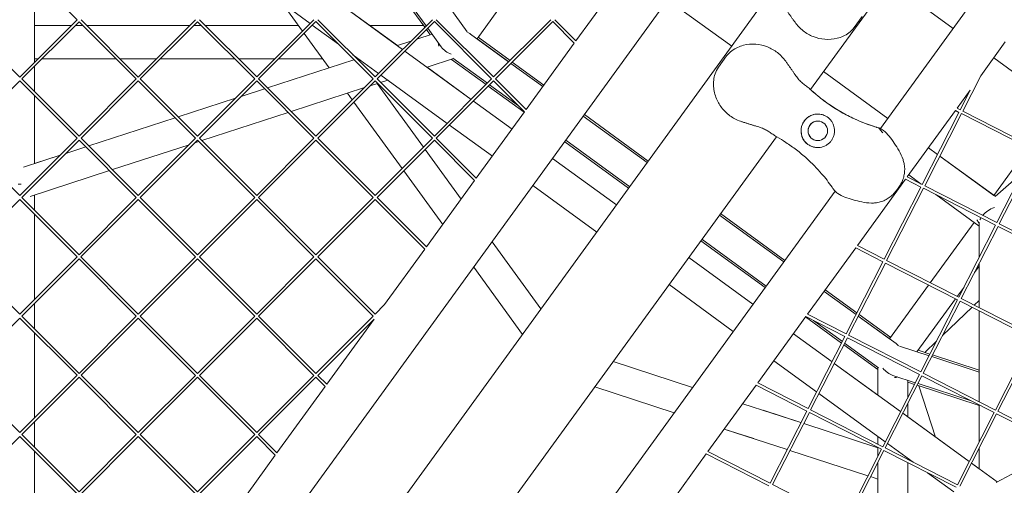
# Model space of a CAD drawing. Units: millimetres. Extents: x -5311 to 4034, y -5132 to 4034.
# Drawn here: x 0 to 529, y 332 to 582 of the extents above; entities that cross this region are included whole.
import ezdxf

# ---------------------------------------------------------------- set-up
doc = ezdxf.new("R2010")
doc.units = ezdxf.units.MM
doc.linetypes.add('STRICHPUNKT', pattern=[25.4, 12.7, -6.35, 0, -6.35])
doc.layers.add('DNA TOWER 03', color=7, linetype='Continuous')
doc.layers.add('SICHER-MIN', color=7, linetype='STRICHPUNKT')

msp = doc.modelspace()

# ---------------------------------------------------------------- linework, layer by layer
at = {"layer": 'DNA TOWER 03', "color": 0, "linetype": 'Continuous', "lineweight": 0}
for p, q in [((706.386, 931.422), (425.009, 544.14)), ((462.556, 523.197), (737.912, 902.175)), ((365.708, 616.398), (125.639, 285.952)), ((0.125, 612.403), (30.884, 581.644)), ((217.699, 577.58), (196.948, 606.141)), ((324.829, 605.897), (298.943, 570.265)), ((218.402, 578.283), (200.441, 603.006)), ((245.771, 571.372), (266.788, 600.299)), ((501.625, 576.968), (467.089, 602.059)), ((403.081, 595.621), (156.939, 256.836)), ((7.983, 589.725), (7.983, 558.743)), ((141.642, 589.725), (151.978, 575.499)), ((142.076, 589.725), (156.051, 579.572)), ((170.166, 591.566), (205.797, 565.678)), ((202.961, 567.74), (170.167, 591.566)), ((240.433, 575.18), (230.749, 588.51)), ((382.602, 567.435), (348.262, 592.384)), ((452.758, 583.399), (448.406, 577.407)), ((-30.634, 581.644), (0.125, 550.885)), ((0.125, 550.885), (30.884, 581.644)), ((1.186, 549.824), (31.945, 580.583)), ((7.983, 578.609), (27.849, 578.609)), ((29.97, 578.609), (33.919, 578.609)), ((31.945, 580.583), (62.704, 549.824)), ((33.005, 581.644), (63.765, 550.885)), ((36.041, 578.609), (91.488, 578.609)), ((63.765, 550.885), (94.524, 581.644)), ((64.825, 549.824), (95.584, 580.583)), ((93.61, 578.609), (97.559, 578.609)), ((95.584, 580.583), (126.323, 549.844)), ((96.645, 581.644), (127.384, 550.905)), ((99.68, 578.609), (149.719, 578.609)), ((158.143, 581.664), (127.384, 550.905)), ((159.204, 580.603), (128.445, 549.844)), ((157.279, 578.679), (171.354, 568.454)), ((159.204, 580.603), (189.963, 549.844)), ((160.264, 581.664), (191.024, 550.905)), ((188.001, 578.609), (216.952, 578.609)), ((221.783, 581.664), (191.024, 550.905)), ((222.843, 580.604), (192.084, 549.844)), ((226.597, 567.004), (219.295, 577.055)), ((222.843, 580.604), (253.603, 549.844)), ((223.904, 581.664), (254.663, 550.905)), ((285.422, 581.664), (254.663, 550.905)), ((286.483, 580.604), (255.724, 549.844)), ((286.483, 580.604), (298.05, 569.036)), ((287.544, 581.664), (298.943, 570.265)), ((152.871, 574.27), (166.276, 555.82)), ((213.351, 571.112), (221.653, 573.809)), ((221.65, 573.812), (213.357, 571.118)), ((220.668, 573.493), (218.591, 576.352)), ((262.776, 559.018), (242.245, 573.934)), ((245.773, 571.375), (262.778, 559.02)), ((246.365, 572.189), (263.499, 559.741)), ((210.215, 570.096), (202.96, 567.739)), ((202.964, 567.737), (210.209, 570.091)), ((298.05, 569.036), (272.164, 533.404)), ((516.391, 551.526), (529.623, 569.738)), ((179.111, 562.817), (192.91, 552.792)), ((181.8, 560.864), (181.245, 560.684)), ((181.248, 560.681), (181.803, 560.861)), ((207.026, 564.786), (242.656, 538.898)), ((251.321, 547.563), (232.864, 560.973)), ((379.867, 562.193), (375.514, 556.202)), ((557.493, 536.377), (523.388, 561.156)), ((7.983, 560.609), (9.849, 560.609)), ((7.983, 556.622), (7.983, 543.026)), ((11.97, 560.609), (51.919, 560.609)), ((54.041, 560.609), (73.488, 560.609)), ((75.61, 560.609), (115.559, 560.609)), ((117.68, 560.609), (137.088, 560.609)), ((179.644, 560.163), (133.212, 545.077)), ((133.215, 545.075), (179.647, 560.161)), ((139.209, 560.609), (162.796, 560.609)), ((218.964, 556.112), (233.192, 560.735)), ((242.657, 538.899), (218.965, 556.112)), ((232.028, 560.356), (250.612, 546.854)), ((281.1, 545.705), (264.005, 558.125)), ((264.007, 558.127), (281.102, 545.707)), ((264.728, 558.848), (281.693, 546.522)), ((194.139, 551.899), (229.77, 526.012)), ((432.015, 553.784), (466.55, 528.693)), ((466.549, 528.693), (432.015, 553.783)), ((506.736, 532.578), (516.391, 551.526)), ((-30.634, 518.004), (0.125, 548.763)), ((0.125, 548.763), (30.884, 518.004)), ((1.186, 549.824), (31.945, 519.065)), ((31.945, 519.065), (62.704, 549.824)), ((33.005, 518.004), (63.765, 548.763)), ((63.765, 548.763), (94.504, 518.025)), ((64.825, 549.824), (95.564, 519.085)), ((126.323, 549.844), (95.564, 519.085)), ((127.384, 548.784), (96.625, 518.025)), ((127.384, 548.784), (158.143, 518.025)), ((128.445, 549.844), (159.204, 519.085)), ((145.912, 532.377), (185.289, 545.171)), ((189.963, 549.844), (159.204, 519.085)), ((191.024, 548.784), (160.264, 518.025)), ((188.431, 546.192), (192.344, 547.463)), ((191.024, 548.784), (221.783, 518.025)), ((192.084, 549.844), (222.843, 519.085)), ((192.167, 547.405), (216.993, 513.235)), ((216.993, 513.235), (192.168, 547.405)), ((193.946, 547.983), (197.804, 549.237)), ((253.603, 549.844), (222.843, 519.085)), ((254.663, 548.784), (223.904, 518.025)), ((251.841, 545.962), (271.114, 531.959)), ((268.006, 535.441), (252.55, 546.67)), ((254.663, 548.784), (271.271, 532.176)), ((255.724, 549.844), (272.164, 533.404)), ((7.983, 540.905), (7.984, 504.386)), ((119.084, 540.483), (131.613, 544.554)), ((131.611, 544.556), (119.088, 540.487)), ((176.166, 542.207), (178.758, 538.64)), ((503.735, 534.108), (510.755, 543.77)), ((505.4, 533.259), (510.755, 543.77)), ((115.945, 539.466), (85.18, 529.47)), ((85.181, 529.468), (115.941, 539.462)), ((179.651, 537.411), (205.538, 501.78)), ((243.885, 538.006), (264.582, 522.968)), ((264.582, 522.969), (243.886, 538.006)), ((97.879, 516.77), (144.311, 531.857)), ((271.271, 532.176), (245.385, 496.544)), ((337.201, 504.945), (302.863, 529.893)), ((302.864, 529.895), (337.202, 504.947)), ((303.456, 530.71), (337.794, 505.762)), ((476.954, 497.248), (502.842, 532.879)), ((484.97, 493.164), (504.719, 531.923)), ((486.307, 492.483), (506.055, 531.242)), ((502.842, 532.879), (504.719, 531.923)), ((503.735, 534.108), (505.4, 533.259)), ((506.055, 531.242), (544.814, 511.493)), ((506.736, 532.578), (545.495, 512.83)), ((83.578, 528.95), (37.147, 513.863)), ((37.148, 513.862), (83.58, 528.948)), ((230.999, 525.119), (254.002, 508.406)), ((406.63, 518.845), (160.52, 180.103)), ((-30.634, 518.004), (0.125, 487.245)), ((0.125, 487.245), (30.884, 518.004)), ((1.186, 486.185), (31.945, 516.944)), ((24.876, 509.874), (35.547, 513.342)), ((35.546, 513.343), (24.877, 509.876)), ((31.945, 516.944), (62.684, 486.205)), ((33.005, 518.004), (63.744, 487.265)), ((49.846, 501.164), (91.021, 514.542)), ((94.504, 518.025), (63.744, 487.265)), ((95.564, 516.964), (64.805, 486.205)), ((94.164, 515.563), (96.278, 516.25)), ((95.564, 516.964), (126.323, 486.205)), ((96.625, 518.025), (127.384, 487.265)), ((158.143, 518.025), (127.384, 487.265)), ((159.204, 516.964), (128.445, 486.205)), ((159.204, 516.964), (189.963, 486.205)), ((160.264, 518.025), (191.024, 487.265)), ((221.783, 518.025), (191.024, 487.265)), ((222.843, 516.964), (192.084, 486.205)), ((222.843, 516.964), (244.492, 495.315)), ((223.904, 518.025), (245.385, 496.544)), ((292.876, 516.148), (327.214, 491.2)), ((327.796, 492.001), (293.458, 516.949)), ((2.014, 502.447), (21.733, 508.853)), ((21.735, 508.855), (7.984, 504.387)), ((237.253, 485.351), (217.886, 512.007)), ((217.886, 512.006), (237.253, 485.35)), ((488.312, 512.882), (493.205, 509.327)), ((493.205, 509.326), (488.312, 512.881)), ((494.434, 508.434), (523.423, 487.372)), ((524.148, 486.844), (494.434, 508.433)), ((523.423, 487.371), (541.994, 512.93)), ((541.994, 512.93), (523.424, 487.371)), ((525.065, 472.734), (544.814, 511.493)), ((526.402, 472.053), (546.15, 510.812)), ((320.683, 482.21), (286.345, 507.158)), ((286.345, 507.157), (320.682, 482.209)), ((5.708, 486.823), (48.245, 500.644)), ((206.431, 500.551), (227.364, 471.74)), ((484.491, 493.408), (477.732, 498.319)), ((538.565, 499.229), (524.111, 486.812)), ((244.492, 495.315), (218.606, 459.684)), ((275.765, 492.594), (310.102, 467.647)), ((450.173, 460.389), (476.061, 496.02)), ((476.061, 496.02), (484.289, 491.827)), ((476.954, 497.248), (484.97, 493.164)), ((486.307, 492.483), (525.065, 472.734)), ((7.984, 487.563), (7.984, 479.387)), ((198.063, 159.169), (438.149, 489.604)), ((464.54, 453.069), (484.289, 491.827)), ((465.877, 452.388), (485.626, 491.146)), ((472.438, 491.744), (471.115, 489.924)), ((485.626, 491.146), (524.384, 471.398)), ((515.615, 470.795), (492.249, 487.772)), ((-30.614, 454.385), (0.125, 485.124)), ((0.125, 485.124), (30.864, 454.385)), ((1.186, 486.185), (31.925, 455.446)), ((62.684, 486.205), (31.925, 455.446)), ((63.744, 485.144), (32.985, 454.385)), ((63.744, 485.144), (94.504, 454.385)), ((64.805, 486.205), (95.564, 455.446)), ((126.323, 486.205), (95.564, 455.446)), ((127.384, 485.144), (96.625, 454.385)), ((127.384, 485.144), (158.143, 454.385)), ((128.445, 486.205), (159.204, 455.446)), ((189.963, 486.205), (159.204, 455.446)), ((191.024, 485.144), (160.264, 454.385)), ((191.024, 485.144), (217.713, 458.455)), ((192.084, 486.205), (218.606, 459.684)), ((7.984, 477.265), (7.983, 431.504)), ((410.566, 451.642), (376.034, 476.732)), ((376.035, 476.734), (410.568, 451.644)), ((376.627, 477.548), (411.16, 452.459)), ((489.324, 440.441), (512.843, 472.809)), ((512.844, 472.809), (489.326, 440.44)), ((504.636, 432.639), (524.384, 471.398)), ((514.952, 473.37), (515.615, 472.458)), ((515.615, 454.186), (515.615, 472.457)), ((526.402, 472.053), (565.161, 452.305)), ((505.972, 431.958), (525.721, 470.717)), ((525.721, 470.717), (564.48, 450.968)), ((253.878, 462.468), (280.109, 426.365)), ((366.047, 462.986), (400.579, 437.897)), ((401.162, 438.698), (366.629, 463.787)), ((450.173, 460.389), (464.54, 453.069)), ((217.713, 458.455), (196.091, 428.693)), ((423.392, 423.53), (449.28, 459.161)), ((449.28, 459.161), (463.859, 451.732)), ((0.125, 423.646), (-30.614, 454.385)), ((30.864, 454.385), (0.125, 423.646)), ((31.925, 453.324), (1.186, 422.585)), ((31.925, 453.324), (62.684, 422.565)), ((32.985, 454.385), (63.744, 423.626)), ((94.504, 454.385), (63.744, 423.626)), ((95.564, 453.324), (64.805, 422.565)), ((95.564, 453.324), (126.323, 422.565)), ((96.625, 454.385), (127.384, 423.626)), ((158.143, 454.385), (127.384, 423.626)), ((159.204, 453.324), (128.445, 422.565)), ((159.204, 453.324), (189.963, 422.565)), ((160.264, 454.385), (191.024, 423.626)), ((359.515, 453.996), (394.047, 428.906)), ((394.048, 428.907), (359.515, 453.996)), ((444.111, 412.973), (463.859, 451.732)), ((445.447, 412.292), (465.196, 451.051)), ((465.196, 451.051), (503.955, 431.303)), ((465.877, 452.388), (504.636, 432.639)), ((515.615, 427.045), (515.615, 450.882)), ((270.22, 412.754), (243.989, 448.857)), ((243.99, 448.857), (270.22, 412.754)), ((515.615, 449.401), (513.089, 445.925)), ((348.935, 439.433), (383.467, 414.344)), ((467.44, 410.321), (488.431, 439.212)), ((488.433, 439.211), (467.442, 410.319)), ((449.427, 423.408), (432.329, 435.83)), ((432.331, 435.833), (449.429, 423.41)), ((432.922, 436.647), (449.892, 424.319)), ((507.453, 438.168), (503.76, 433.085)), ((7.983, 429.383), (7.983, 415.788)), ((196.091, 428.693), (191.024, 423.626)), ((502.867, 431.857), (482.156, 403.351)), ((484.206, 392.544), (503.955, 431.303)), ((485.543, 391.863), (505.291, 430.622)), ((505.291, 430.622), (544.05, 410.873)), ((505.972, 431.958), (544.731, 412.209)), ((512.919, 428.418), (515.615, 430.991)), ((423.392, 423.53), (444.111, 412.973)), ((451.12, 423.426), (468.033, 411.138)), ((495.886, 412.163), (511.769, 427.321)), ((515.615, 376.54), (515.615, 425.362)), ((0.125, 421.525), (-30.634, 390.765)), ((30.884, 390.765), (0.125, 421.525)), ((31.945, 391.826), (1.186, 422.585)), ((62.684, 422.565), (31.945, 391.826)), ((63.744, 421.504), (33.005, 390.765)), ((63.744, 421.504), (94.504, 390.745)), ((64.805, 422.565), (95.564, 391.806)), ((126.323, 422.565), (95.564, 391.806)), ((127.384, 421.504), (96.625, 390.745)), ((127.384, 421.504), (158.143, 390.745)), ((128.445, 422.565), (159.204, 391.806)), ((189.963, 422.565), (159.204, 391.806)), ((190.456, 420.937), (160.265, 390.745)), ((190.456, 420.937), (165.047, 385.963)), ((396.611, 386.671), (422.499, 422.302)), ((422.342, 422.085), (441.618, 408.08)), ((422.499, 422.302), (443.43, 411.637)), ((442.073, 408.974), (426.617, 420.203)), ((470.968, 407.758), (450.656, 422.515)), ((450.657, 422.517), (467.441, 410.323)), ((7.983, 413.666), (7.983, 367.865)), ((436.51, 398.056), (415.81, 413.096)), ((415.81, 413.095), (436.51, 398.056)), ((423.681, 372.878), (443.43, 411.637)), ((425.018, 372.197), (444.766, 410.956)), ((461.535, 394.834), (443.302, 408.081)), ((444.766, 410.956), (483.525, 391.207)), ((445.447, 412.292), (484.206, 392.544)), ((486.342, 403.054), (492.609, 409.036)), ((524.301, 372.114), (544.05, 410.873)), ((525.638, 371.433), (545.387, 410.192)), ((442.847, 407.188), (461.207, 393.848)), ((488.64, 401.245), (472.708, 406.421)), ((482.158, 403.354), (488.641, 401.247)), ((489.104, 402.156), (482.781, 404.211)), ((318.941, 398.15), (361.624, 384.281)), ((405.23, 398.533), (428.236, 381.818)), ((461.207, 380.113), (437.739, 397.164)), ((437.739, 397.163), (473.369, 371.275)), ((515.615, 392.481), (490.084, 400.776)), ((490.085, 400.778), (515.615, 392.484)), ((515.615, 393.543), (490.548, 401.687)), ((461.207, 395.072), (461.207, 380.112)), ((485.543, 391.863), (524.301, 372.114)), ((0.125, 360.006), (-30.634, 390.765)), ((30.884, 390.765), (0.125, 360.006)), ((31.945, 389.705), (1.186, 358.946)), ((62.704, 358.946), (31.945, 389.705)), ((63.765, 360.006), (33.005, 390.765)), ((94.504, 390.745), (63.765, 360.006)), ((95.564, 389.685), (64.825, 358.946)), ((95.564, 389.685), (126.323, 358.926)), ((96.625, 390.745), (127.384, 359.986)), ((158.143, 390.745), (127.384, 359.986)), ((159.204, 389.685), (128.445, 358.926)), ((159.204, 389.685), (164.155, 384.734)), ((160.265, 390.745), (165.047, 385.963)), ((396.611, 386.671), (423.681, 372.878)), ((463.777, 352.448), (483.525, 391.207)), ((465.113, 351.767), (484.862, 390.526)), ((481.285, 386.811), (469.207, 390.735)), ((477.207, 388.136), (477.207, 378.807)), ((477.208, 378.81), (477.208, 388.135)), ((480.83, 385.918), (477.208, 387.095)), ((511.277, 377.067), (482.73, 386.342)), ((484.862, 390.526), (523.62, 370.778)), ((164.155, 384.734), (138.268, 349.102)), ((351.735, 370.67), (309.052, 384.539)), ((309.052, 384.539), (351.735, 370.671)), ((369.83, 349.812), (395.718, 385.442)), ((395.718, 385.442), (423, 371.541)), ((429.465, 380.925), (465.096, 355.037)), ((515.615, 374.616), (482.275, 385.449)), ((483.248, 385.133), (492.194, 357.6)), ((388.524, 375.54), (419.851, 365.361)), ((419.851, 365.361), (399.497, 371.975)), ((403.252, 332.783), (423, 371.541)), ((404.588, 332.102), (424.337, 370.86)), ((424.337, 370.86), (463.096, 351.112)), ((425.018, 372.197), (463.777, 352.448)), ((474.598, 370.383), (510.229, 344.495)), ((477.207, 375.503), (477.207, 368.487)), ((477.208, 368.486), (477.208, 375.506)), ((503.872, 332.019), (523.62, 370.778)), ((515.615, 355.065), (515.615, 374.857)), ((525.638, 371.433), (564.371, 351.698)), ((7.983, 365.743), (7.983, 352.148)), ((510.229, 344.496), (477.208, 368.487)), ((505.208, 331.338), (524.957, 370.097)), ((524.957, 370.097), (563.69, 350.361)), ((394.553, 356.758), (378.635, 361.93)), ((378.635, 361.93), (412.497, 350.927)), ((461.207, 351.924), (421.296, 364.892)), ((421.296, 364.892), (461.207, 351.923)), ((0.125, 357.885), (-30.634, 327.126)), ((30.884, 327.126), (0.125, 357.885)), ((31.945, 328.187), (1.186, 358.946)), ((62.704, 358.946), (31.945, 328.187)), ((63.765, 357.885), (33.005, 327.126)), ((94.524, 327.126), (63.765, 357.885)), ((95.584, 328.187), (64.825, 358.946)), ((126.323, 358.926), (95.584, 328.187)), ((127.384, 357.865), (96.645, 327.126)), ((127.384, 357.865), (137.375, 347.873)), ((128.445, 358.926), (138.268, 349.102)), ((461.207, 357.863), (461.207, 353.758)), ((7.983, 350.027), (7.983, 304.225)), ((369.83, 349.812), (403.252, 332.783)), ((413.941, 350.458), (455.828, 336.848)), ((443.347, 312.353), (463.096, 351.112)), ((444.684, 311.672), (464.432, 350.431)), ((461.207, 352.074), (461.207, 347.406)), ((464.432, 350.431), (503.191, 330.682)), ((465.113, 351.767), (503.872, 332.019)), ((466.324, 354.145), (480.123, 344.119)), ((515.615, 340.583), (515.615, 351.761)), ((560.013, 352.235), (524.796, 333.242)), ((137.375, 347.873), (111.506, 312.265)), ((347.326, 318.839), (368.937, 348.583)), ((368.937, 348.583), (402.571, 331.446)), ((461.207, 344.102), (461.207, 303.253)), ((477.207, 346.238), (477.207, 345.605)), ((477.207, 343.922), (477.207, 295.1)), ((477.208, 345.605), (477.208, 346.237)), ((477.208, 295.1), (477.208, 343.921)), ((511.458, 343.603), (525.325, 333.527)), ((515.615, 340.584), (511.458, 343.603)), ((457.272, 336.378), (461.207, 335.1)), ((487.88, 338.483), (501.955, 328.257)), ((404.588, 332.102), (443.347, 312.353))]:
    msp.add_line(p, q, dxfattribs=at)
msp.add_circle((428.874, 522.007), 5.25, dxfattribs=at)
for centre, radius, start, end in [((486.149, 610.188), 90, 230.32702, 252.18649), ((486.149, 610.188), 90, 230.32702, 252.18649), ((428.874, 522.007), 9, 95.82188, 233.9974), ((428.874, 522.007), 5.25, 95.82199, 233.9974), ((428.874, 522.007), 5.25, 95.8222, 233.9974), ((428.874, 522.007), 5.25, 95.82202, 233.9974), ((428.874, 522.007), 9, 233.9974, 275.82176), ((428.874, 522.007), 5.25, 233.9974, 275.82163), ((428.874, 522.007), 5.25, 233.9974, 275.82143), ((428.874, 522.007), 5.25, 233.9974, 275.82161)]:
    msp.add_arc(centre, radius, start, end, dxfattribs=at)
for centre, major_axis, ratio, start_param, end_param in [((234.597, 569.603), (9.532, 1.51), 0.6118593, 0.5490974, 0.7827597), ((234.597, 569.603), (9.532, 1.51), 0.6118593, 2.9664048, 3.2477541), ((234.597, 569.603), (9.153, -2.974), 0.7265423, 3.9270245, 4.6567272), ((-0.016, 493.375), (-8, 0), 0.0000013, 1.4673307, 1.6742673), ((524.615, 475.381), (-8.657, -4.411), 0.5575365, 4.5336428, 5.354015), ((524.616, 475.381), (-10.634, 1.243), 0.6010849, 0.3594816, 0.6522822), ((524.615, 475.381), (-8.657, -4.411), 0.5575365, 6.0062324, 6.0063981), ((524.615, 475.381), (-8.657, -4.411), 0.5575365, 5.5426438, 5.7134956), ((469.212, 399.145), (-1.51, 9.532), 0.6118611, 5.5005261, 5.7340935), ((469.207, 399.147), (-5.657, 7.786), 0.7265407, 1.6259973, 2.3562069), ((469.212, 399.145), (-1.51, 9.532), 0.6118611, 3.0352655, 3.3168144)]:
    msp.add_ellipse(centre, major_axis=major_axis, ratio=ratio, start_param=start_param, end_param=end_param, dxfattribs=at)
for points, knots in [([(412.014, 586.833), (412.315, 586.383), (412.62, 585.939), (413.232, 585.06), (413.54, 584.624), (414.156, 583.755), (414.466, 583.321), (415.086, 582.453), (415.396, 582.018), (416.018, 581.145), (416.33, 580.707), (416.643, 580.267)], [0, 0, 0, 0, 1.6269746, 1.6269746, 3.2539492, 3.2539492, 4.8809237, 4.8809237, 6.5078983, 6.5078983, 8.1348729, 8.1348729, 8.1348729, 8.1348729]), ([(416.643, 580.267), (417.881, 578.529), (419.384, 576.964), (422.737, 574.36), (424.544, 573.331), (428.446, 571.775), (430.528, 571.291), (434.865, 570.935), (437.132, 571.117), (441.47, 572.231), (443.576, 573.114), (446.566, 575.336), (447.545, 576.223), (448.406, 577.407)], [0, 0, 0, 0, 5.2458119, 5.2458119, 10.3743719, 10.3743719, 15.7864089, 15.7864089, 21.7039431, 21.7039431, 27.4657021, 27.4657021, 30.2610723, 30.2610723, 30.2610723, 30.2610723]), ([(411.63, 559.33), (410.392, 561.068), (408.874, 562.647), (405.524, 565.246), (403.708, 566.279), (399.795, 567.833), (397.733, 568.311), (393.387, 568.663), (391.132, 568.479), (386.804, 567.369), (384.702, 566.488), (381.713, 564.27), (380.728, 563.377), (379.867, 562.193)], [-30.2387594, -30.2387594, -30.2387594, -30.2387594, -24.9929923, -24.9929923, -19.8491557, -19.8491557, -14.4429844, -14.4429844, -8.5549563, -8.5549563, -2.7944851, -2.7944851, 0, 0, 0, 0]), ([(388.05, 526.878), (386.014, 527.518), (384.061, 528.464), (380.548, 530.848), (379.011, 532.248), (376.326, 535.478), (375.222, 537.309), (373.543, 541.324), (373.016, 543.536), (372.735, 548.006), (372.923, 550.282), (374.112, 553.812), (374.654, 555.017), (375.514, 556.202)], [0, 0, 0, 0, 5.2458129, 5.2458129, 10.3743728, 10.3743728, 15.7864081, 15.7864081, 21.7039386, 21.7039386, 27.4656971, 27.4656971, 30.2610723, 30.2610723, 30.2610723, 30.2610723]), ([(416.259, 552.764), (415.957, 553.214), (415.653, 553.658), (415.04, 554.538), (414.732, 554.974), (414.115, 555.844), (413.806, 556.277), (413.187, 557.145), (412.876, 557.579), (412.254, 558.452), (411.943, 558.89), (411.63, 559.33)], [-8.1365846, -8.1365846, -8.1365846, -8.1365846, -6.5092677, -6.5092677, -4.8819508, -4.8819508, -3.2546339, -3.2546339, -1.6273169, -1.6273169, 0, 0, 0, 0]), ([(425.167, 543.997), (424.494, 544.617), (423.835, 545.114), (422.562, 546.07), (421.947, 546.524), (420.755, 547.481), (420.18, 547.982), (419.052, 549.102), (418.498, 549.722), (417.388, 551.126), (416.83, 551.91), (416.259, 552.764)], [-24.1611714, -24.1611714, -24.1611714, -24.1611714, -20.6679746, -20.6679746, -17.1747778, -17.1747778, -13.6815811, -13.6815811, -10.1883843, -10.1883843, -6.6951875, -6.6951875, -6.6951875, -6.6951875]), ([(428.692, 540.915), (428.651, 540.95), (428.508, 541.068), (427.996, 541.497), (427.59, 541.841), (426.541, 542.754), (425.898, 543.324), (425.167, 543.997)], [4.9893573, 4.9893573, 4.9893573, 4.9893573, 9.7731729, 9.7731729, 15.3079002, 15.3079002, 20.8426333, 20.8426333, 20.8426333, 20.8426333]), ([(425.167, 543.997), (426.38, 542.88), (427.64, 541.781), (431.062, 538.964), (433.298, 537.286), (435.637, 535.699), (437.794, 534.237), (440.038, 532.852), (444.669, 530.272), (447.056, 529.078), (453.071, 526.396), (456.757, 525.033), (460.598, 523.891), (460.706, 523.859), (460.814, 523.827)], [38.8319323, 38.8319323, 38.8319323, 38.8319323, 44.8997731, 44.8997731, 54.7525007, 54.7525007, 54.7525007, 63.8329071, 63.8329071, 72.9133135, 72.9133135, 86.2300464, 86.2300464, 86.6146691, 86.6146691, 86.6146691, 86.6146691]), ([(423.982, 529.562), (423.542, 529.276), (423.125, 528.952), (422.312, 528.195), (421.925, 527.755), (421.257, 526.835), (420.955, 526.326), (420.489, 525.318), (420.311, 524.827), (420.178, 524.326)], [24.3197546, 24.3197546, 24.3197546, 24.3197546, 25.8169047, 25.8169047, 27.513626, 27.513626, 29.2284692, 29.2284692, 30.70969, 30.70969, 30.70969, 30.70969]), ([(437.694, 520.218), (437.803, 520.753), (437.862, 521.295), (437.883, 522.435), (437.835, 523.029), (437.562, 524.534), (437.252, 525.425), (436.525, 526.786), (436.186, 527.29), (435.576, 528.024), (435.341, 528.276), (434.867, 528.729), (434.633, 528.93), (434.214, 529.255), (434.034, 529.385), (433.658, 529.634), (433.463, 529.753), (432.967, 530.03), (432.664, 530.177), (431.6, 530.624), (430.819, 530.83), (428.817, 531.091), (427.553, 531.001), (425.522, 530.402), (424.729, 530.046), (423.982, 529.562)], [-21.8325436, -21.8325436, -21.8325436, -21.8325436, -20.205898, -20.205898, -18.4300042, -18.4300042, -15.6220617, -15.6220617, -13.8079786, -13.8079786, -12.7732017, -12.7732017, -11.8426259, -11.8426259, -11.1639933, -11.1639933, -10.4582977, -10.4582977, -9.3981458, -9.3981458, -6.782993, -6.782993, -2.6915877, -2.6915877, 0, 0, 0, 0]), ([(395.724, 524.504), (395.203, 524.651), (394.687, 524.804), (393.662, 525.114), (393.152, 525.272), (392.135, 525.59), (391.627, 525.751), (390.609, 526.072), (390.1, 526.233), (389.078, 526.555), (388.565, 526.716), (388.05, 526.878)], [0, 0, 0, 0, 1.6269746, 1.6269746, 3.2539492, 3.2539492, 4.8809237, 4.8809237, 6.5078983, 6.5078983, 8.1348729, 8.1348729, 8.1348729, 8.1348729]), ([(406.815, 518.739), (406.017, 519.188), (405.342, 519.66), (404.039, 520.576), (403.416, 521.021), (402.138, 521.859), (401.484, 522.252), (400.07, 522.979), (399.31, 523.313), (397.631, 523.936), (396.713, 524.224), (395.724, 524.504)], [0.0000225, 0.0000225, 0.0000225, 0.0000225, 3.4933133, 3.4933133, 6.986604, 6.986604, 10.4798948, 10.4798948, 13.9731855, 13.9731855, 17.4664763, 17.4664763, 17.4664763, 17.4664763]), ([(420.178, 524.326), (420.008, 523.69), (419.912, 523.051), (419.85, 521.688), (419.906, 520.971), (420.214, 519.392), (420.522, 518.535), (421.182, 517.31), (421.45, 516.895), (422.013, 516.168), (422.296, 515.849), (422.808, 515.352), (423.02, 515.165), (423.451, 514.819), (423.669, 514.66), (424.191, 514.314), (424.499, 514.134), (425.483, 513.638), (426.182, 513.387), (427.994, 512.981), (429.115, 512.942), (431.298, 513.271), (432.342, 513.63), (433.3, 514.171)], [-22.0235697, -22.0235697, -22.0235697, -22.0235697, -20.0238802, -20.0238802, -17.6998506, -17.6998506, -14.6888048, -14.6888048, -13.0679185, -13.0679185, -11.7038701, -11.7038701, -10.8209843, -10.8209843, -9.9927557, -9.9927557, -8.9078367, -8.9078367, -6.6663958, -6.6663958, -3.3043796, -3.3043796, 0, 0, 0, 0]), ([(458.616, 524.503), (458.655, 524.49), (458.735, 524.465), (459.021, 524.373), (459.273, 524.294), (459.933, 524.09), (460.34, 523.966), (460.814, 523.827)], [3.9922663, 3.9922663, 3.9922663, 3.9922663, 5.9937289, 5.9937289, 8.8815051, 8.8815051, 11.7692873, 11.7692873, 11.7692873, 11.7692873]), ([(437.01, 491.067), (436.855, 491.294), (436.699, 491.52), (434.805, 494.239), (432.931, 496.657), (428.43, 501.892), (425.731, 504.648), (421.122, 508.795), (419.294, 510.312), (415.564, 513.168), (413.664, 514.508), (410.111, 516.817), (408.465, 517.811), (406.815, 518.739)], [32.2884702, 32.2884702, 32.2884702, 32.2884702, 33.2264505, 33.2264505, 43.6132956, 43.6132956, 56.6998787, 56.6998787, 64.9018379, 64.9018379, 73.1037971, 73.1037971, 80.0692783, 80.0692783, 80.0692783, 80.0692783]), ([(433.3, 514.171), (433.395, 514.224), (433.489, 514.28), (434.092, 514.65), (434.571, 515.015), (435.437, 515.82), (435.823, 516.26), (436.155, 516.717), (436.486, 517.173), (436.786, 517.677), (437.284, 518.749), (437.483, 519.317), (437.649, 520.005), (437.673, 520.112), (437.694, 520.218)], [51.333417, 51.333417, 51.333417, 51.333417, 51.6421617, 51.6421617, 53.3347937, 53.3347937, 55.0274257, 55.0274257, 55.0274257, 56.7200577, 56.7200577, 58.4126897, 58.4126897, 58.7214344, 58.7214344, 58.7214344, 58.7214344]), ([(463.743, 520.918), (463.744, 520.917), (461.727, 523.537), (462.659, 523.217), (463.482, 522.727), (465.375, 521.288), (466.349, 520.236), (468.234, 517.923), (469.121, 516.674), (470.868, 514.065), (471.731, 512.702), (473.347, 509.796), (474.102, 508.236), (474.887, 505.903), (475.08, 505.223), (475.232, 504.531)], [0, 0, 0, 0, 0.0067211, 0.0067211, 2.9016433, 2.9016433, 7.3956381, 7.3956381, 12.0147609, 12.0147609, 16.6338837, 16.6338837, 21.2530065, 21.2530065, 23.0956141, 23.0956141, 23.0956141, 23.0956141]), ([(475.232, 504.531), (475.427, 503.643), (475.536, 502.746), (475.595, 500.954), (475.544, 500.059), (475.298, 498.3), (475.105, 497.438), (474.582, 495.74), (474.253, 494.908), (473.454, 493.286), (472.984, 492.496), (472.438, 491.744)], [0, 0, 0, 0, 2.240785, 2.240785, 4.48157, 4.48157, 6.722355, 6.722355, 8.96314, 8.96314, 11.203925, 11.203925, 11.203925, 11.203925]), ([(437.01, 491.067), (437.16, 490.847), (437.314, 490.631), (437.503, 490.376), (437.534, 490.334), (437.565, 490.292)], [47.47688115, 47.47688115, 47.47688115, 47.47688115, 47.83096317, 47.83096317, 47.90020673, 47.90020673, 47.90020673, 47.90020673]), ([(437.565, 490.292), (438.155, 489.506), (438.874, 488.875), (440.824, 487.519), (442.124, 486.918), (444.903, 485.839), (446.365, 485.381), (449.386, 484.525), (450.948, 484.125), (454.21, 483.484), (455.926, 483.248), (458.393, 483.219), (459.106, 483.246), (459.816, 483.316)], [-23.0956053, -23.0956053, -23.0956053, -23.0956053, -20.2039128, -20.2039128, -15.7157559, -15.7157559, -11.0966348, -11.0966348, -6.4775138, -6.4775138, -1.8583927, -1.8583927, 0, 0, 0, 0]), ([(471.115, 489.924), (470.569, 489.172), (469.963, 488.481), (468.666, 487.22), (467.976, 486.65), (466.523, 485.628), (465.761, 485.177), (464.163, 484.4), (463.329, 484.075), (461.61, 483.578), (460.722, 483.404), (459.816, 483.316)], [0, 0, 0, 0, 2.2415104, 2.2415104, 4.4830208, 4.4830208, 6.7245312, 6.7245312, 8.9660416, 8.9660416, 11.207552, 11.207552, 11.207552, 11.207552])]:
    msp.add_open_spline(points, degree=3, knots=knots, dxfattribs=at)
for points in [[(425.167, 543.997), (425.114, 544.046), (425.062, 544.093), (425.009, 544.141)], [(425.167, 543.997), (425.167, 543.997), (425.167, 543.997), (425.167, 543.997)], [(458.616, 524.503), (458.617, 524.503), (458.618, 524.502), (458.619, 524.502)], [(460.814, 523.827), (461.101, 523.743), (461.405, 523.648), (461.722, 523.539)], [(460.814, 523.827), (461.119, 523.738), (461.422, 523.642), (461.722, 523.539)], [(406.815, 518.739), (406.815, 518.739), (406.815, 518.739), (406.815, 518.739)], [(461.722, 523.539), (462.01, 523.44), (462.288, 523.325), (462.556, 523.197)], [(437.565, 490.292), (437.565, 490.292), (437.565, 490.292), (437.565, 490.292)]]:
    msp.add_open_spline(points, degree=3, dxfattribs=at)
at = {"layer": 'SICHER-MIN'}
msp.add_circle((0, 0), 4033.677, dxfattribs=at)

doc.saveas('drawing.dxf')
